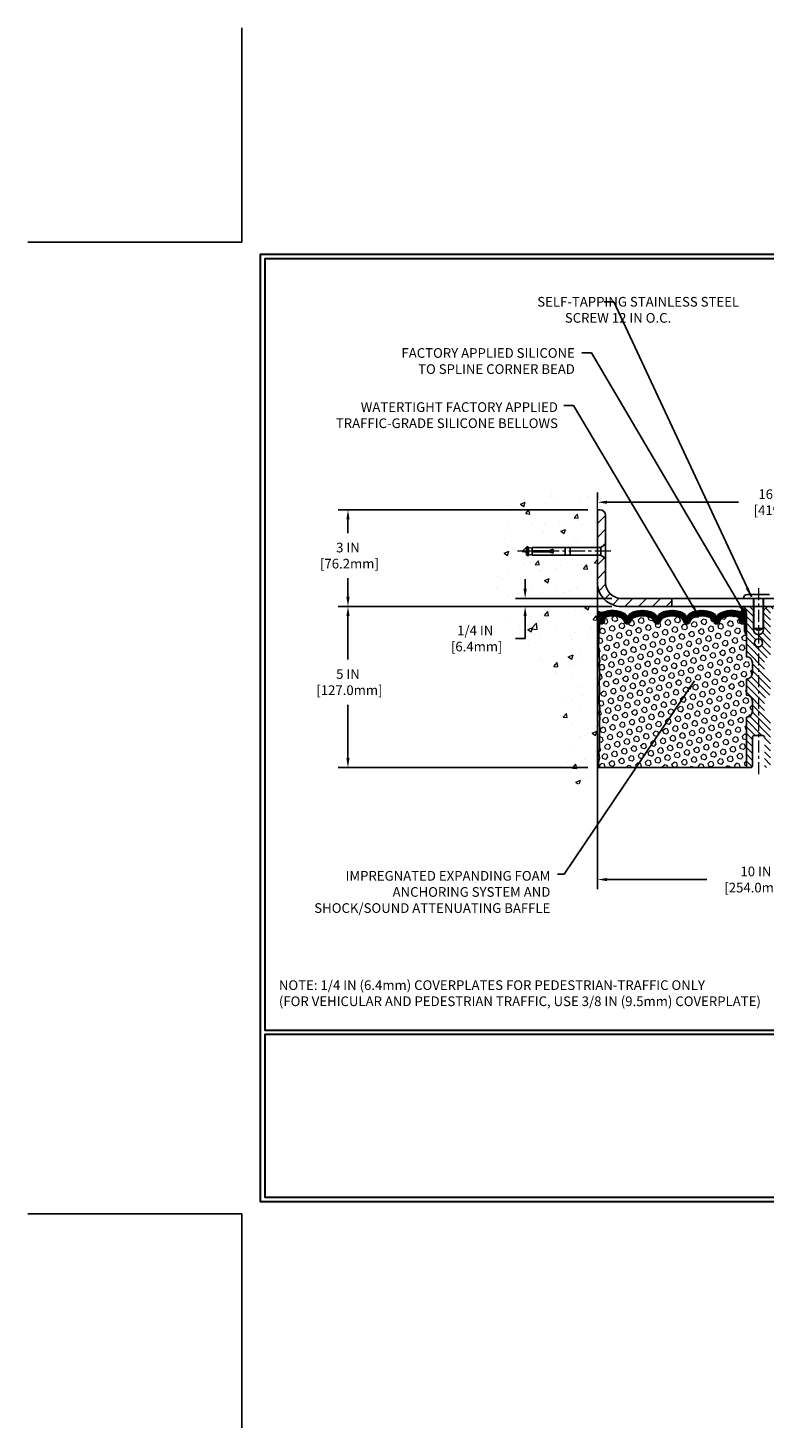
# Model space of a CAD drawing. Extents: x 13 to 3254, y -197 to 1977.
# Drawn here: x 293 to 316, y -197 to -153 of the extents above; entities that cross this region are included whole.
import ezdxf

# ---------------------------------------------------------------- set-up
doc = ezdxf.new("R2010")
doc.units = 0
doc.header["$LTSCALE"] = 5
doc.header["$MEASUREMENT"] = 0
doc.linetypes.add('CENTERX2', pattern=[4, 2.5, -0.5, 0.5, -0.5])
doc.layers.get('DEFPOINTS').update_dxf_attribs({"linetype": 'CONTINUOUS'})
for name, color, linetype, lineweight in [('CENTERLINE - L', 1, 'CENTERX2', 18), ('CONCRETE - H', 130, 'CONTINUOUS', 9), ('CONCRETE - L', 132, 'CONTINUOUS', 13), ('CORNER BEAD - H', 50, 'CONTINUOUS', 15), ('CORNER BEAD - L', 52, 'CONTINUOUS', 25), ('COVER PLATE - H', 251, 'CONTINUOUS', 13), ('COVER PLATE - L', 7, 'CONTINUOUS', 25), ('DIMS', 50, 'CONTINUOUS', 25), ('EPOXY ADHESIVE - H', 50, 'CONTINUOUS', 15), ('EPOXY ADHESIVE - L', 52, 'CONTINUOUS', 25), ('FOAM INSERT - H', 150, 'CONTINUOUS', 9), ('FOAM INSERT - L', 152, 'CONTINUOUS', 25), ('SILICONE BELLOWS - H', 20, 'CONTINUOUS', 13), ('SILICONE BELLOWS - L', 22, 'CONTINUOUS', 13), ('SPLINE - H', 253, 'CONTINUOUS', 5), ('SPLINE - L', 7, 'CONTINUOUS', 25), ('TBLOCK-T5', 111, 'CONTINUOUS', 30), ('TEXT - 4', 241, 'CONTINUOUS', 25)]:
    doc.layers.add(name, color=color, linetype=linetype, lineweight=lineweight)
doc.layers.add('SCREW-L', color=1, linetype='CONTINUOUS')
doc.styles.add('ROMANS', font='romans', dxfattribs={"width": 0.9})
doc.dimstyles.get("Standard").update_dxf_attribs({"dimtxt": 0.18, "dimasz": 0.18, "dimexe": 0.18, "dimexo": 0.0625, "dimgap": 0.09, "dimtad": 0, "dimtih": 1, "dimtoh": 1, "dimdec": 4, "dimzin": 0, "dimdsep": 46, "dimtxsty": 'Standard', "dimcen": 0.09, "dimadec": 0, "dimazin": 0, "dimtfac": 1, "dimtdec": 4, "dimtofl": 0, "dimtmove": 0, "dimatfit": 3, "dimfxl": 1, "dimtolj": 1, "dimtzin": 0, "dimarcsym": 0})

# ---------------------------------------------------------------- blocks, each defined once
blk = doc.blocks.new('*D21')
at = {"layer": 'DEFPOINTS', "color": 0, "transparency": 16777216}
for p in [(310.4124309782446, -171.2660543981643), (302.6639612123939, -176.2660543981642), (310.4124309782441, -176.2660543981642)]:
    blk.add_point(p, dxfattribs=at)
at = {"layer": 'DIMS', "color": 0, "lineweight": -2, "transparency": 16777216}
for p, q in [((310.1124309782446, -171.2660543981643), (302.3639612123939, -171.2660543981643)), ((302.6639612123939, -171.5660543981643), (302.6639612123939, -172.9121845818604)), ((302.6639612123939, -175.9660543981642), (302.6639612123939, -174.3121845818604)), ((310.1124309782441, -176.2660543981642), (302.3639612123939, -176.2660543981642))]:
    blk.add_line(p, q, dxfattribs=at)
at = {"layer": 'DIMS', "color": 0, "transparency": 16777216}
for points in [[(302.6139612123939, -171.5660543981643), (302.7139612123939, -171.5660543981643), (302.6639612123939, -171.2660543981643)], [(302.6139612123939, -175.9660543981642), (302.7139612123939, -175.9660543981642), (302.6639612123939, -176.2660543981642)]]:
    blk.add_solid(points, dxfattribs=at)
at = {"layer": 'DIMS', "color": 0, "transparency": 16777216, "insert": (302.6639612123939, -173.6121845818604), "char_height": 0.3, "attachment_point": 5}
blk.add_mtext('\\A1;5 IN\\P [127.0mm]', dxfattribs=at)
blk = doc.blocks.new('*D22')
at = {"layer": 'DEFPOINTS', "color": 0, "transparency": 16777216}
for p in [(310.4124309782446, -168.2660543981645), (302.6639612123939, -171.2660543981645), (310.4124309782446, -171.2660543981645)]:
    blk.add_point(p, dxfattribs=at)
at = {"layer": 'DIMS', "color": 0, "lineweight": -2, "transparency": 16777216}
for p, q in [((310.1124309782446, -168.2660543981645), (302.3639612123939, -168.2660543981645)), ((302.6639612123939, -168.5660543981645), (302.6639612123939, -168.9872747272599)), ((302.6639612123939, -170.9660543981645), (302.6639612123939, -170.3872747272599)), ((310.1124309782446, -171.2660543981645), (302.3639612123939, -171.2660543981645))]:
    blk.add_line(p, q, dxfattribs=at)
at = {"layer": 'DIMS', "color": 0, "transparency": 16777216}
for points in [[(302.6139612123939, -168.5660543981645), (302.7139612123939, -168.5660543981645), (302.6639612123939, -168.2660543981645)], [(302.6139612123939, -170.9660543981645), (302.7139612123939, -170.9660543981645), (302.6639612123939, -171.2660543981645)]]:
    blk.add_solid(points, dxfattribs=at)
at = {"layer": 'DIMS', "color": 0, "transparency": 16777216, "insert": (302.6639612123939, -169.6872747272599), "char_height": 0.3, "attachment_point": 5}
blk.add_mtext('\\A1;3 IN\\P [76.2mm]', dxfattribs=at)
blk = doc.blocks.new('*D37')
at = {"layer": 'DEFPOINTS', "color": 0, "transparency": 16777216}
for p in [(311.1624309782444, -171.0160543981642), (308.1658308464314, -171.2660543981642), (311.162430978245, -171.2660543981642)]:
    blk.add_point(p, dxfattribs=at)
at = {"layer": 'DIMS', "color": 0, "lineweight": -2, "transparency": 16777216}
for p, q in [((308.1658308464314, -170.7160543981642), (308.1658308464314, -170.4160543981642)), ((310.8624309782444, -171.0160543981642), (307.8658308464314, -171.0160543981642)), ((310.862430978245, -171.2660543981642), (307.8658308464314, -171.2660543981642)), ((308.1658308464314, -171.5660543981642), (308.1658308464314, -171.8660543981642)), ((308.1658308464314, -172.2592748922615), (308.1658308464314, -171.8660543981642)), ((307.8658308464314, -172.2592748922615), (308.1658308464314, -172.2592748922615))]:
    blk.add_line(p, q, dxfattribs=at)
at = {"layer": 'DIMS', "color": 0, "transparency": 16777216}
for points in [[(308.1158308464314, -170.7160543981642), (308.2158308464314, -170.7160543981642), (308.1658308464314, -171.0160543981642)], [(308.1158308464314, -171.5660543981642), (308.2158308464314, -171.5660543981642), (308.1658308464314, -171.2660543981642)]]:
    blk.add_solid(points, dxfattribs=at)
at = {"layer": 'DIMS', "color": 0, "transparency": 16777216, "insert": (306.6158308464314, -172.2592748922615), "char_height": 0.3, "attachment_point": 5}
blk.add_mtext('\\A1;1/4 IN\\P [6.4mm]', dxfattribs=at)
blk = doc.blocks.new('*D38')
at = {"layer": 'DEFPOINTS', "color": 0, "transparency": 16777216}
for p in [(310.4124309782441, -176.266054398164), (320.4124309782446, -177.3251887013928), (320.4124309782446, -179.7373787545636)]:
    blk.add_point(p, dxfattribs=at)
at = {"layer": 'DIMS', "color": 0, "lineweight": -2, "transparency": 16777216}
for p, q in [((310.4124309782441, -176.566054398164), (310.4124309782441, -180.0373787545636)), ((320.4124309782446, -177.6251887013929), (320.4124309782446, -180.0373787545636)), ((310.7124309782441, -179.7373787545636), (313.8078429140838, -179.7373787545636)), ((320.1124309782446, -179.7373787545636), (316.8578429140837, -179.7373787545636))]:
    blk.add_line(p, q, dxfattribs=at)
at = {"layer": 'DIMS', "color": 0, "transparency": 16777216}
for points in [[(310.7124309782441, -179.6873787545636), (310.7124309782441, -179.7873787545636), (310.4124309782441, -179.7373787545636)], [(320.1124309782446, -179.6873787545636), (320.1124309782446, -179.7873787545636), (320.4124309782446, -179.7373787545636)]]:
    blk.add_solid(points, dxfattribs=at)
at = {"layer": 'DIMS', "color": 0, "transparency": 16777216, "insert": (315.3328429140838, -179.7373787545636), "char_height": 0.3, "attachment_point": 5}
blk.add_mtext('\\A1;10 IN\\P [254.0mm]', dxfattribs=at)
blk = doc.blocks.new('*D39')
at = {"layer": 'DEFPOINTS', "color": 0, "transparency": 16777216}
for p in [(326.9124309782444, -168.0315866499429), (310.412430978245, -168.2660543981649), (326.9124309782444, -171.2035543981644)]:
    blk.add_point(p, dxfattribs=at)
at = {"layer": 'DIMS', "color": 0, "lineweight": -2, "transparency": 16777216}
for p, q in [((310.412430978245, -167.9660543981649), (310.412430978245, -167.7315866499429)), ((310.712430978245, -168.0315866499429), (314.7929259577823, -168.0315866499429)), ((326.6124309782444, -168.0315866499429), (317.6929259577823, -168.0315866499429)), ((326.9124309782444, -170.9035543981644), (326.9124309782444, -167.7315866499429))]:
    blk.add_line(p, q, dxfattribs=at)
at = {"layer": 'DIMS', "color": 0, "transparency": 16777216}
for points in [[(310.712430978245, -167.9815866499429), (310.712430978245, -168.0815866499429), (310.412430978245, -168.0315866499429)], [(326.6124309782444, -167.9815866499429), (326.6124309782444, -168.0815866499429), (326.9124309782444, -168.0315866499429)]]:
    blk.add_solid(points, dxfattribs=at)
at = {"layer": 'DIMS', "color": 0, "transparency": 16777216, "insert": (316.2429259577823, -168.0315866499429), "char_height": 0.3, "attachment_point": 5}
blk.add_mtext('\\A1;16 1/2 IN\\P [419.1mm]', dxfattribs=at)

msp = doc.modelspace()

# ---------------------------------------------------------------- hatches: boundary and pattern name
at = {"layer": 'CONCRETE - H'}
h = msp.add_hatch(dxfattribs=at)
h.set_pattern_fill('AR-CONC', color=256, scale=0.21)
h.set_pattern_definition([(49.99999999999999, (0, 0), (1.506246383461582, -0.1317794834634497), [0.1575, -1.7325]), (355, (0, 0), (-0.2913778005873, 1.579603480770025), [0.126, -1.386]), (100.45144446, (0.1255205301, -0.0109816224), (1.214868578126935, 1.447823981034122), [0.1338544032, -1.4723984352]), (46.18420000000002, (0, 0.42), (2.241206794410302, -0.3475904896654607), [0.23625, -2.598749999999999]), (96.63563549, (0.1867671645, 0.3910340553), (1.96279008591588, 2.045649061626556), [0.2007817182, -2.208598895999999]), (351.1841639899999, (0, 0.42), (1.962790084615023, 2.045649060566979), [0.189, -2.0790000021]), (21, (0.21, 0.315), (1.25350480944877, -0.8454996703972115), [0.1575, -1.7325]), (326.0000000000001, (0.21, 0.315), (0.5109621970353216, 1.522815094598391), [0.126, -1.386]), (71.45144474, (0.3144587334, 0.2445416946), (1.764466991132939, 0.677315420893343), [0.133854399, -1.4723984352]), (37.50000000000001, (0, 0), (0.0255356961663104, 0.6990770930457542), [0, -1.3692, 0, -1.407, 0, -1.39125]), (7.499999999999999, (0, 0), (0.552446028628512, 0.8282645949529565), [0, -0.8021999999999999, 0, -1.3377, 0, -0.53025]), (327.5, (-0.4683, 0), (1.121027115962059, -0.04736523064219748), [0, -0.525, 0, -1.638, 0, -2.1735]), (317.5, (-0.6783, 0), (1.224690955619011, 0.2102204628978672), [0, -0.6825, 0, -1.0878, 0, -1.5435])])
edge = h.paths.add_edge_path()
edge.add_spline(control_points=[(310.4124309782446, -167.8480443448998), (309.5181348798077, -167.6698423930838), (307.2065074871479, -167.2092158579089), (306.7515263288529, -172.1879807430584), (309.94163686091, -173.7300215884669), (308.7416863675896, -176.9213818028651), (309.9541841840521, -176.7631657049776), (310.4124309782446, -176.7033701171735)], knot_values=[0, 0, 0, 0, 2.37946769856967, 6.150583371186311, 9.842178415861474, 11.6954812446426, 12.82145927434564, 12.82145927434564, 12.82145927434564, 12.82145927434564], degree=3, periodic=0)
edge.add_line((310.4124309782446, -176.7033701171735), (310.4124309782446, -169.6723043981643))
edge.add_line((310.4124309782446, -169.6723043981643), (308.3874309782449, -169.6723043981643))
edge.add_line((308.3874309782449, -169.6723043981643), (308.3874309782449, -169.6535543981643))
edge.add_line((308.3874309782449, -169.6535543981643), (308.2749309782452, -169.6688953072552))
edge.add_line((308.2749309782452, -169.6688953072552), (308.2749309782452, -169.6829448672821))
edge.add_line((308.2749309782452, -169.6829448672821), (308.224930978245, -169.6829448672821))
edge.add_line((308.224930978245, -169.6829448672821), (308.224930978245, -169.6723043981643))
edge.add_line((308.224930978245, -169.6723043981643), (308.2124309782452, -169.6723043981643))
edge.add_line((308.2124309782452, -169.6723043981643), (308.2124309782452, -169.4348043981643))
edge.add_line((308.2124309782452, -169.4348043981643), (308.224930978245, -169.4348043981643))
edge.add_line((308.224930978245, -169.4348043981643), (308.224930978245, -169.4241639290466))
edge.add_line((308.224930978245, -169.4241639290466), (308.2749309782452, -169.4241639290466))
edge.add_line((308.2749309782452, -169.4241639290466), (308.2749309782452, -169.4382134890735))
edge.add_line((308.2749309782452, -169.4382134890735), (308.3874309782449, -169.4535543981643))
edge.add_line((308.3874309782449, -169.4535543981643), (308.3874309782449, -169.4348043981643))
edge.add_line((308.3874309782449, -169.4348043981643), (310.4124309782446, -169.4348043981643))
edge.add_line((310.4124309782446, -169.4348043981643), (310.4124309782446, -167.8480443448998))
at = {"layer": 'CORNER BEAD - H'}
h = msp.add_hatch(dxfattribs=at)
h.set_pattern_fill('NET3', color=256, scale=0.4999999999999999, style=0)
h.set_pattern_definition([(0, (-65.5482497843123, -148.1043637210226), (0, 0.06249999999999999), []), (59.99999999999999, (-65.5482497843123, -148.1043637210226), (-0.05412658773652741, 0.03125), []), (120, (-65.5482497843123, -148.1043637210226), (-0.05412658773652741, -0.03124999999999998), [])])
edge = h.paths.add_edge_path()
edge.add_line((310.4124309782446, -172.1410543981642), (310.4124309782446, -171.3910543981642))
edge.add_arc((310.5303107937154, -171.3097297835208), 0.1432108370282418, 214.6015731489968, 290.4339769215837)
edge.add_arc((310.6749309782446, -171.6201301445174), 0.1999999999999569, 118.2361357568751, 180.000000000057)
edge.add_line((310.4749309782446, -171.6201301445176), (310.4749309782446, -171.9893101620553))
edge.add_arc((310.2156621022224, -171.9712664905099), 0.2598959871883706, 319.20975106185443, 356.0189514340825, ccw=False)
h = msp.add_hatch(dxfattribs=at)
h.set_pattern_fill('NET3', color=256, scale=0.61, style=0)
h.set_pattern_definition([(0, (259.948472007296, -180.6550833445764), (0, 0.07625), []), (59.99999999999999, (259.948472007296, -180.6550833445764), (-0.06603443703856345, 0.03812500000000001), []), (120, (259.948472007296, -180.6550833445764), (-0.06603443703856345, -0.03812499999999999), [])])
edge = h.paths.add_edge_path()
edge.add_arc((314.824737555568, -171.3411882339668), 0.0886714949891564, -79.52367441642912, 8.517871943470425, ccw=False)
edge.add_arc((314.7749309782445, -171.6172023518766), 0.2000000000000038, 7.332801033044234e-11, 70.75257375463929, ccw=False)
edge.add_line((314.9749309782445, -171.6172023518763), (314.9749309782446, -171.9893101620553))
edge.add_arc((315.2341998542667, -171.9712664905099), 0.2598959871883706, 183.9810485659175, 220.7902489381456)
edge.add_line((315.0374309782446, -172.1410543981642), (315.0374309782446, -171.4795910626473))
edge.add_arc((314.8915988403865, -171.4725619841553), 0.1460014396391374, 357.240491090899, 441.7967851935131)
at = {"layer": 'COVER PLATE - H'}
h = msp.add_hatch(dxfattribs=at)
h.set_pattern_fill('ANSI31', color=256, scale=2.42, style=0)
h.set_pattern_definition([(45, (259.948472007296, -180.6550833445764), (-0.2138998013089306, 0.2138998013089306), [])])
h.paths.add_polyline_path([(310.6624309782444, -170.5160543981639), (310.6624309782447, -169.7785543981642), (310.5124309782454, -169.6723043981646), (310.412430978245, -169.6723043981646), (310.412430978245, -170.5160543981642, 0.4142135623731061), (311.162430978245, -171.2660543981642), (312.7249309782441, -171.2660543981642), (312.7249309782441, -171.0160543981642), (311.1624309782444, -171.0160543981642, -0.4142135623732506)])
h.paths.add_polyline_path([(310.6624309782455, -168.4428310934616, 0.4142135623732503), (310.4856542829488, -168.2660543981649), (310.412430978245, -168.2660543981649), (310.412430978245, -169.4348043981647), (310.5124309782454, -169.4348043981647), (310.662430978245, -169.328554398165)])
at = {"layer": 'EPOXY ADHESIVE - H'}
h = msp.add_hatch(dxfattribs=at)
h.set_pattern_fill('AR-SAND', color=256, scale=0.03937007874015701, style=0)
h.set_pattern_definition([(37.50000000000001, (-66.0482497843114, -167.7579984527579), (-0.002480053468882181, 0.07585920350445416), [0, -0.05984251968503865, 0, -0.06692913385826692, 0, -0.06397637795275514]), (7.499999999999999, (-66.0482497843114, -167.7579984527579), (0.06967624823888606, 0.1111081128043191), [0, -0.03228346456692874, 0, -0.05393700787401511, 0, -0.02066929133858243]), (327.5, (-66.09667498116181, -167.7579984527579), (0.1226040103051755, 0.0002227973833450563), [0, -0.0196850393700785, 0, -0.07086614173228262, 0, -0.09251968503936897]), (317.5, (-66.09667498116181, -167.7579984527579), (0.118351441124892, 0.03455415609977317), [0, -0.009842519685039252, 0, -0.04645669291338526, 0, -0.05314960629921196])])
edge = h.paths.add_edge_path()
edge.add_line((310.459669184278, -172.0607453598778), (310.4583513471884, -172.3744187228911))
edge.add_line((310.4583513471884, -172.3744187228911), (310.4413742466058, -172.4878018612074))
edge.add_line((310.4413742466058, -172.4878018612074), (310.4580778171039, -172.5867449666256))
edge.add_line((310.4580778171039, -172.5867449666256), (310.4644893622862, -172.7981248328195))
edge.add_line((310.4644893622862, -172.7981248328195), (310.4837203507654, -172.9582603545731))
edge.add_line((310.4837203507654, -172.9582603545731), (310.4644893622862, -173.0223141189661))
edge.add_line((310.4644893622862, -173.0223141189661), (310.477308805583, -173.240098695136))
edge.add_line((310.477308805583, -173.240098695136), (310.4837203507654, -173.3828911453141))
edge.add_line((310.4837203507654, -173.3828911453141), (310.4644893622862, -173.6262967829328))
edge.add_line((310.4644893622862, -173.6262967829328), (310.477308805583, -173.8312719391505))
edge.add_line((310.477308805583, -173.8312719391505), (310.4644893622862, -174.1707593341301))
edge.add_line((310.4644893622862, -174.1707593341301), (310.4644893622862, -174.2457514601222))
edge.add_line((310.4644893622862, -174.2457514601222), (310.4837203507654, -174.44431968482))
edge.add_line((310.4837203507654, -174.44431968482), (310.4644893622862, -174.5596155721094))
edge.add_line((310.4644893622862, -174.5596155721094), (310.4837203507654, -174.7325627353592))
edge.add_line((310.4837203507654, -174.7325627353592), (310.4709009074685, -174.8606702641449))
edge.add_line((310.4709009074685, -174.8606702641449), (310.4901282488799, -175.1232944747788))
edge.add_line((310.4901282488799, -175.1232944747788), (310.4712082082251, -175.2660543981652))
edge.add_line((310.4712082082251, -175.2660543981652), (310.474704575357, -175.4025355756863))
edge.add_line((310.4747045753568, -175.4025355756863), (310.4716482586625, -175.5339082316011))
edge.add_line((310.4716482586625, -175.5339082316011), (310.4777608920511, -175.6897222623367))
edge.add_line((310.4777608920512, -175.6897222623367), (310.4594228891658, -175.8088741547689))
edge.add_line((310.4594228891658, -175.8088741547689), (310.4747045753568, -175.9738537390984))
edge.add_line((310.4747045753568, -175.9738537390984), (310.4441413056942, -176.0838400779366))
edge.add_line((310.4441413056942, -176.0838400779366), (310.4594228891658, -176.2091023901462))
edge.add_line((310.4594228891658, -176.2091023901462), (310.4467583937072, -176.266054398164))
edge.add_line((310.4467583937072, -176.266054398164), (310.4124309782441, -176.266054398164))
edge.add_line((310.4124309782441, -176.266054398164), (310.4124309782437, -172.1410543981642))
edge.add_arc((310.2156621022284, -171.9712664905112), 0.25989598718241, 319.2097510610757, 339.8617083185462)
at = {"layer": 'FOAM INSERT - H'}
h = msp.add_hatch(dxfattribs=at)
h.set_pattern_fill('HEX', color=256, scale=0.72, angle=45, style=0)
h.set_pattern_definition([(45, (259.948472007296, -180.6550833445764), (-0.110227038425243, 0.110227038425243), [0.09, -0.18]), (165, (259.948472007296, -180.6550833445764), (-0.04034589624756245, -0.1505729346728054), [0.09, -0.18]), (105, (260.0121116176028, -180.5914437342696), (-0.1505729346728054, -0.04034589624756237), [0.09, -0.18])])
h.paths.add_polyline_path([(315.2249309782446, -174.2035543981642, 0.4142135623730951), (315.0374309782446, -174.0160543981642), (315.0374309782446, -173.5160543981642, 0.4142135623730951), (315.2249309782446, -173.3285543981642), (315.2249309782446, -173.0160543981642, 0.4142135623730951), (315.0374309782446, -172.8285543981642), (315.0374309782446, -172.1410543981642, -0.1620058556709583), (314.9749309782446, -171.9893101620553), (314.9749309782446, -171.7673794145326, -0.3419987131543633), (314.9397747282389, -171.8127659381225, -0.4678085753712874), (314.8228384124561, -171.7288510208496), (314.8191586277242, -171.6786834797179, 0.3154002288619432), (314.7466272523074, -171.5897692895297, 0.1752171006127762), (314.3120004361207, -171.6208696069534, 0.2212203998699706), (314.2011277841413, -171.7480447126601, -0.7517211682113646), (314.0210126533604, -171.7480447126601, 0.2212203998699411), (313.9101400013811, -171.6208696069534, 0.2122786689929564), (313.3894898875885, -171.6208696069671, 0.2212203998470953), (313.2786172356206, -171.7480447126629, -0.7517211681844714), (313.0985021048409, -171.7480447126628, 0.2212203998471927), (312.9876294528729, -171.620869606967, 0.2122786689995516), (312.4669793390655, -171.62086960696, 0.2212203998587035), (312.3561066870918, -171.7480447126613, -0.7517211681979109), (312.1759915563111, -171.7480447126613, 0.2212203998587034), (312.0651189043373, -171.62086960696, 0.2122786689927503), (311.5444687905452, -171.6208696069603, 0.2212203998583314), (311.4335961385715, -171.7480447126614, -0.7517211681973808), (311.2534810077909, -171.7480447126614, 0.2212203998583315), (311.1426083558173, -171.6208696069603, 0.1776223141339631), (310.7022357021489, -171.5914224209953, 0.3128374551412405), (310.6306009945098, -171.6800786314251), (310.627023544034, -171.7288510208401, -0.4678085754018812), (310.5100872282559, -171.8127659381013, -0.3419987132393429), (310.4749309782446, -171.7673794145185), (310.4749309782446, -171.9893101620553, -0.07061630252949813), (310.459669184278, -172.0607453598777), (310.4583513471884, -172.3744187228913), (310.4413742466058, -172.4878018612072), (310.4580778171039, -172.5867449666253), (310.4644893622861, -172.7981248328194), (310.4837203507654, -172.9582603545731), (310.4644893622862, -173.0223141189661), (310.4773088055826, -173.2400986951316), (310.4837203507654, -173.3828911453144), (310.4644893622862, -173.6262967829328), (310.477308805583, -173.8312719391508), (310.4644893622862, -174.1707593341298), (310.4644893622862, -174.2457514601226), (310.4837203507654, -174.44431968482), (310.4644893622862, -174.5596155721094), (310.4837203507654, -174.7325627353592), (310.4709009074685, -174.8606702641454), (310.4901282488799, -175.1232944747787), (310.4712082082249, -175.266054398165), (310.4747045753568, -175.4025355756863), (310.4716482586625, -175.5339082316012), (310.4777608920511, -175.6897222623371), (310.4594228891658, -175.8088741547689), (310.4747045753568, -175.9738537390982), (310.4441413056942, -176.0838400779365), (310.4594228891658, -176.2091023901462), (310.4467583937071, -176.266054398164), (315.0374309782446, -176.2660543981642), (315.0374309782446, -174.7035543981642, 0.4142135623730951), (315.2249309782446, -174.5160543981642)])
at = {"layer": 'SILICONE BELLOWS - H'}
h = msp.add_hatch(dxfattribs=at)
h.set_pattern_fill('ANSI37', color=256, scale=0.22, style=0)
h.set_pattern_definition([(45, (259.948472007296, -180.6550833445764), (-0.01944543648263005, 0.01944543648263006), []), (135, (259.948472007296, -180.6550833445764), (-0.01944543648263006, -0.01944543648263005), [])])
edge = h.paths.add_edge_path()
edge.add_line((313.1870755504146, -171.6369677235956), (313.1885596702307, -171.7219928909216))
edge.add_line((313.1885596702307, -171.7219928909216), (313.190043790047, -171.6369677235955))
edge.add_arc((313.3900133290816, -171.6404582048779), 0.2000000000031875, 115.00573094384939, 179.0000000014735, ccw=False)
edge.add_arc((313.6498149444978, -172.1974591031028), 0.8146111616300158, 64.99426906011001, 115.00573094192, ccw=False)
edge.add_arc((313.9096165599033, -171.6404582048693), 0.199999999999954, 0.9999999999599254, 64.99426906058358, ccw=False)
edge.add_line((314.1095860989345, -171.636967723582), (314.1110702187509, -171.7219928909216))
edge.add_line((314.1110702187509, -171.7219928909216), (314.1125543385673, -171.6369677235818))
edge.add_arc((314.3125238776019, -171.6404582048642), 0.200000000003188, 115.00573094087301, 179.0000000014653, ccw=False)
edge.add_arc((314.5723254929879, -172.1974591031032), 0.8146111616299333, 70.75257375406437, 115.0057309388479, ccw=False)
edge.add_arc((314.7749309782445, -171.6172023518767), 0.2000000000001112, 1.0589928933768533e-10, 70.75257375464997, ccw=False)
edge.add_line((314.9749309782446, -171.6172023518763), (314.9749309782447, -171.7673794145327))
edge.add_arc((314.9280559782446, -171.7673794145326), 0.04687500000005684, 284.47751217866363, 359.9999999998958, ccw=False)
edge.add_arc((314.9163372282563, -171.72199289093), 0.09375000001089963, 184.1951275933663, 284.47751217319495, ccw=False)
edge.add_line((314.8228384124554, -171.7288510208402), (314.8191586277242, -171.6786834797179))
edge.add_arc((314.7194265575425, -171.6859988182901), 0.1000000000057526, 4.195127594355026, 74.21627310410261)
edge.add_arc((314.5723254930016, -172.2064070743503), 0.6407989239735089, 74.21627310882863, 113.9695306580723)
edge.add_arc((314.3932505903084, -171.8036219323681), 0.199999999999999, 113.969530658054, 163.8659191053271)
edge.add_arc((314.1110702187509, -171.7219928909221), 0.09374999999959778, 196.1340808946778, 343.86591910533895, ccw=False)
edge.add_arc((313.8288898471933, -171.803621932368), 0.1999999999999547, 16.13408089463383, 66.03046934190307)
edge.add_arc((313.6498149445001, -172.2064070743504), 0.6407989239735721, 66.03046934192413, 113.9695306610803)
edge.add_arc((313.4707400417859, -171.8036219323775), 0.2000000000000262, 113.9695306610979, 163.8659191033632)
edge.add_arc((313.1885596702307, -171.7219928909217), 0.0937499999999442, 196.1340808966264, 343.8659191033569, ccw=False)
edge.add_arc((312.9063792986756, -171.8036219323775), 0.2000000000000325, 16.13408089664469, 66.03046933893846)
edge.add_arc((312.7273043959614, -172.2064070743504), 0.640798923973556, 66.03046933893101, 113.9695306595332)
edge.add_arc((312.5482294932579, -171.8036219323726), 0.1999999999999938, 113.9695306595338, 163.8659191043428)
edge.add_arc((312.2660491217014, -171.7219928909217), 0.09374999999994665, 196.1340808956482, 343.8659191043518, ccw=False)
edge.add_arc((311.9838687501449, -171.8036219323726), 0.1999999999999821, 16.13408089565716, 66.03046934046623)
edge.add_arc((311.8047938474415, -172.2064070743504), 0.6407989239735971, 66.03046934046783, 113.9695306595776)
edge.add_arc((311.6257189447377, -171.8036219323729), 0.20000000000004, 113.9695306595635, 163.8659191042959)
edge.add_arc((311.3435385731812, -171.7219928909216), 0.09374999999997034, 196.1340808956982, 343.8659191043018, ccw=False)
edge.add_arc((311.0613582016248, -171.8036219323727), 0.1999999999999433, 16.13408089567733, 66.03046934040837)
edge.add_arc((310.882283298921, -172.2064070743504), 0.6407989239735742, 66.03046934042241, 106.3183222964197)
edge.add_arc((310.7303330646909, -171.687393970005), 0.1000000000057272, 106.3183223011903, 175.8048724059373)
edge.add_line((310.6306009945092, -171.6800786314334), (310.627023544034, -171.7288510208401))
edge.add_arc((310.5335247282446, -171.7219928909216), 0.09375000000001223, 255.5224878212474, 355.80487240105936, ccw=False)
edge.add_arc((310.5218059782339, -171.7673794145185), 0.04687499998910079, 180.0000000171964, 255.52248783847278, ccw=False)
edge.add_line((310.4749309782448, -171.7673794145326), (310.4749309782446, -171.618881627644))
edge.add_arc((310.6749309782446, -171.6188816276438), 0.1999999999999886, 109.7168154097736, 180.0000000000407, ccw=False)
edge.add_arc((310.8822832989243, -172.1974591031033), 0.8146111616300704, 64.99426905908331, 109.7168154103249, ccw=False)
edge.add_arc((311.1420849143305, -171.6404582048735), 0.2000000000031778, 0.9999999984939905, 64.99426905704331, ccw=False)
edge.add_line((311.3420544533651, -171.6369677235913), (311.3435385731813, -171.7219928909216))
edge.add_line((311.3435385731813, -171.7219928909216), (311.3450226929975, -171.6369677235912))
edge.add_arc((311.5449922320288, -171.6404582048786), 0.2000000000000353, 115.0057309414567, 179.0000000000245, ccw=False)
edge.add_arc((311.8047938474542, -172.197459103103), 0.8146111616301892, 64.99426906011428, 115.005730941932, ccw=False)
edge.add_arc((312.0645954628505, -171.6404582048685), 0.2000000000031288, 0.9999999984780175, 64.99426905813289, ccw=False)
edge.add_line((312.264565001885, -171.6369677235863), (312.2660491217014, -171.7219928909216))
edge.add_line((312.2660491217014, -171.7219928909216), (312.2675332415178, -171.6369677235863))
edge.add_arc((312.467502780549, -171.6404582048736), 0.1999999999999206, 115.00573094038879, 179.0000000000402, ccw=False)
edge.add_arc((312.7273043959638, -172.1974591031029), 0.8146111616301253, 64.99426905807451, 115.00573094084879, ccw=False)
edge.add_arc((312.9871060113801, -171.6404582048778), 0.2000000000031412, 0.9999999984942747, 64.994269056122, ccw=False)
at = {"layer": 'SPLINE - H'}
h = msp.add_hatch(dxfattribs=at)
h.set_pattern_fill('ANSI31', color=256, scale=1.21, angle=90, style=0)
h.set_pattern_definition([(135, (259.948472007296, -180.6550833445764), (-0.1069499006544653, -0.1069499006544653), [])])
h.paths.add_polyline_path([(315.7874309782446, -171.4795910626473, -0.3866515939376127), (315.9124309782446, -171.3280543981642, 0.4142135623731033), (315.8504309782446, -171.2660543981642), (315.6939309782446, -171.2660543981642), (315.5689309782446, -171.3910543981642), (315.5689309782446, -171.9845543981642, -0.414213562373095), (315.4124309782446, -172.1410543981642), (315.4124309782446, -172.2660543981642, -0.4142135623730951), (315.5374309782446, -172.3910543981642, -0.4142135623730951), (315.4124309782446, -172.5160543981642), (315.4124309782446, -175.2660543981642), (315.5379309782446, -175.2660543981642, -0.4142135623731454), (315.5999309782446, -175.3280543981642), (315.5999309782446, -176.2040543981642, 0.41421356237316), (315.6619309782446, -176.2660543981642), (315.7874309782446, -176.2660543981642), (315.7874309782446, -174.7035543981642, -0.4142135623730951), (315.5999309782446, -174.5160543981642), (315.5999309782446, -174.2035543981642, -0.4142135623730951), (315.7874309782446, -174.0160543981642), (315.7874309782446, -173.5160543981642, -0.4142135623730951), (315.5999309782446, -173.3285543981642), (315.5999309782446, -173.0160543981642, -0.4142135623730951), (315.7874309782446, -172.8285543981642)])
h.paths.add_polyline_path([(315.4124309782446, -172.5160543981642, -0.4142135623730951), (315.2874309782446, -172.3910543981642, -0.4142135623730951), (315.4124309782446, -172.2660543981642), (315.4124309782446, -172.1410543981642, -0.4142135623731283), (315.2559309782446, -171.9845543981642), (315.2559309782446, -171.3910543981642), (315.1309309782446, -171.2660543981642), (314.9744309782446, -171.2660543981642, 0.4142135623730362), (314.9124309782446, -171.3280543981642, -0.3866515939375595), (315.0374309782446, -171.4795910626473), (315.0374309782446, -172.8285543981642, -0.4142135623730951), (315.2249309782446, -173.0160543981642), (315.2249309782446, -173.3285543981642, -0.4142135623730896), (315.0374309782446, -173.5160543981642), (315.0374309782446, -174.0160543981642, -0.4142135623730951), (315.2249309782446, -174.2035543981642), (315.2249309782446, -174.5160543981642, -0.4142135623730951), (315.0374309782446, -174.7035543981642), (315.0374309782446, -176.2660543981642), (315.1629309782446, -176.2660543981642, 0.4142135623731454), (315.2249309782446, -176.2040543981642), (315.2249309782446, -175.3280543981642, -0.4142135623731119), (315.2869309782446, -175.2660543981642), (315.4124309782446, -175.2660543981642)])

# ---------------------------------------------------------------- linework, layer by layer
at = {"layer": 'CENTERLINE - L', "ltscale": 0.04}
msp.add_line((310.8277347729881, -169.5535543981648), (307.9165410987356, -169.5535543981648), dxfattribs=at)
at = {"layer": 'CENTERLINE - L', "ltscale": 0.03}
msp.add_line((315.4124309782441, -170.6944062800266), (315.4124309782441, -176.5470948411227), dxfattribs=at)
at = {"layer": 'CONCRETE - L'}
for p, q in [((310.4124309782446, -176.7033701171735), (310.4124309782446, -167.8480443448998)), ((310.4124309782447, -169.6723043981646), (310.4124309782442, -176.0034796282511)), ((310.4124309782446, -171.2660543981642), (310.4124309782446, -176.7033701171733))]:
    msp.add_line(p, q, dxfattribs=at)
at = {"layer": 'CORNER BEAD - L'}
for points in [[(310.4124309782446, -172.1410543981642), (310.4124309782446, -171.3910543981642, 0.3435098413201234), (310.5803096785838, -171.4439290955691, 0.2762152819576191), (310.4749309782446, -171.6201301445176), (310.4749309782446, -171.9893101620553, -0.1620058556709634)], [(314.9124309782446, -171.3280543981642, -0.4042371131459754), (314.8408606254417, -171.4283815860153, -0.3189127118006302), (314.9749309782445, -171.6172023518763), (314.9749309782446, -171.9893101620553, 0.1620058556709634), (315.0374309782446, -172.1410543981642), (315.0374309782446, -171.4795910626473, 0.3866515939372122)]]:
    msp.add_lwpolyline(points, format="xyb", close=True, dxfattribs=at)
at = {"layer": 'COVER PLATE - L'}
for p, q in [((310.4856542829488, -168.2660543981649), (310.412430978245, -168.2660543981649)), ((310.412430978245, -170.5160543981642), (310.412430978245, -168.2660543981649)), ((310.6624309782455, -168.4428310934615), (310.6624309782444, -170.5160543981639)), ((325.8490656370645, -171.0160543981642), (311.1624309782444, -171.0160543981642)), ((312.7249309782441, -171.0160543981642), (312.7249309782441, -171.2660543981642)), ((311.162430978245, -171.2660543981642), (326.9124309782449, -171.2660543981642))]:
    msp.add_line(p, q, dxfattribs=at)
for centre, radius, start, end in [((310.4856542829488, -168.4428310934615), 0.1767766952966667, 0, 90), ((311.162430978245, -170.5160543981642), 0.75, 179.9999999999984, 270), ((311.1624309782444, -170.5160543981642), 0.5, 179.9999999999691, 270)]:
    msp.add_arc(centre, radius, start, end, dxfattribs=at)
at = {"layer": 'DEFPOINTS'}
for p, q in [((299.3723017250776, -159.9624040212501), (299.3723017250776, -153.3178727712501)), ((292.7277704750776, -159.9624040212501), (299.3723017250776, -159.9624040212501)), ((292.7277704750776, -190.1095915212504), (299.3723017250776, -190.1095915212504)), ((299.3723017250776, -196.7541227712504), (299.3723017250776, -190.1095915212504))]:
    msp.add_line(p, q, dxfattribs=at)
at = {"layer": 'EPOXY ADHESIVE - L'}
msp.add_lwpolyline([(310.459669184278, -172.0607453598778), (310.4583513471884, -172.3744187228911), (310.4413742466058, -172.4878018612074), (310.4580778171039, -172.5867449666256), (310.4644893622862, -172.7981248328195), (310.4837203507654, -172.9582603545731), (310.4644893622862, -173.0223141189661), (310.477308805583, -173.240098695136), (310.4837203507654, -173.3828911453141), (310.4644893622862, -173.6262967829328), (310.477308805583, -173.8312719391505), (310.4644893622862, -174.1707593341301), (310.4644893622862, -174.2457514601222), (310.4837203507654, -174.44431968482), (310.4644893622862, -174.5596155721094), (310.4837203507654, -174.7325627353592), (310.4709009074685, -174.8606702641449), (310.4901282488799, -175.1232944747788), (310.4712082082251, -175.2660543981652), (310.4747045753568, -175.4025355756863), (310.4716482586625, -175.5339082316011), (310.4777608920512, -175.6897222623367), (310.4594228891658, -175.8088741547689), (310.4747045753568, -175.9738537390984), (310.4441413056942, -176.0838400779366), (310.4594228891658, -176.2091023901462), (310.4467583937072, -176.266054398164), (310.4124309782441, -176.266054398164), (310.4124309782437, -172.1410543981642, 0.09035585911871209)], format="xyb", close=True, dxfattribs=at)
at = {"layer": 'FOAM INSERT - L'}
msp.add_line((315.0374309782446, -176.2660543981642), (310.4124309782441, -176.266054398164), dxfattribs=at)
at = {"layer": 'SCREW-L'}
for p, q in [((310.6624309782455, -169.3285543981646), (310.5124309782454, -169.4348043981647)), ((310.6624309782455, -169.3285543981646), (310.6624309782455, -169.7785543981647)), ((308.2124309782457, -169.4348043981647), (308.2124309782457, -169.6723043981646)), ((308.2249309782455, -169.4348043981647), (308.2124309782457, -169.4348043981647)), ((308.2249309782455, -169.6723043981646), (308.2124309782457, -169.6723043981646)), ((308.2249309782455, -169.4241639290469), (308.2249309782455, -169.6829448672824)), ((308.2749309782457, -169.4241639290469), (308.2249309782455, -169.4241639290469)), ((308.2749309782457, -169.6829448672824), (308.2249309782455, -169.6829448672824)), ((308.2499309782456, -169.4223043981646), (308.2499309782456, -169.4223043981646)), ((308.2499309782456, -169.6848043981647), (308.2499309782456, -169.6848043981647)), ((308.2749309782457, -169.4241639290469), (308.2749309782457, -169.6829448672824)), ((308.2749309782457, -169.4382134890738), (308.3874309782454, -169.4535543981646)), ((308.2749309782457, -169.6688953072555), (308.3874309782454, -169.6535543981647)), ((310.5124309782454, -169.4348043981647), (308.3874309782454, -169.4348043981647)), ((308.3874309782454, -169.5410543981647), (308.3874309782454, -169.4348043981647)), ((308.3874309782454, -169.5660543981646), (308.3874309782454, -169.6723043981646)), ((310.5124309782454, -169.6723043981646), (308.3874309782454, -169.6723043981646)), ((308.9124309782455, -169.5410543981647), (309.0374309782455, -169.4910543981648)), ((308.9124309782455, -169.5660543981646), (309.0374309782455, -169.6160543981648)), ((309.0374309782455, -169.5535543981648), (309.0374309782455, -169.4910543981648)), ((309.0374309782455, -169.5535543981648), (309.0374309782455, -169.6160543981648)), ((309.4124309782455, -169.4348043981647), (309.4124309782455, -169.6723043981646)), ((309.5624309782456, -169.4348043981647), (309.5624309782456, -169.6723043981646)), ((310.5124309782454, -169.4348043981647), (310.5124309782454, -169.6723043981646)), ((310.6624309782455, -169.7785543981647), (310.5124309782454, -169.6723043981646)), ((314.9436809782446, -171.0160543981642), (315.8811809782446, -171.0160543981642)), ((315.0686809782446, -170.8910543981642), (315.7561809782446, -170.8910543981642)), ((315.2561809782446, -171.0160543981642), (315.2561809782446, -171.9501543981637)), ((315.2711809782449, -171.0160543981642), (315.2711809782449, -171.9501543981637)), ((315.5536809782447, -171.0160543981642), (315.5536809782447, -171.9501543981637)), ((315.5686809782446, -171.0160543981642), (315.5686809782446, -171.9501543981637)), ((315.2561809782446, -171.9501543981637), (315.5686809782446, -171.9501543981637)), ((315.2711809782449, -171.9501543981637), (315.4124309782446, -172.016020354878)), ((315.4124309782446, -172.016020354878), (315.5536809782447, -171.9501543981637))]:
    msp.add_line(p, q, dxfattribs=at)
at = {"layer": 'SCREW-L', "linetype": 'Continuous'}
for p, q in [((308.9124309782455, -169.5410543981647), (308.3874309782454, -169.5410543981647)), ((308.9124309782455, -169.5660543981646), (308.3874309782454, -169.5660543981646))]:
    msp.add_line(p, q, dxfattribs=at)
at = {"layer": 'SCREW-L'}
msp.add_arc((315.0686809782446, -171.0160543981642), 0.125, 90, 180, dxfattribs=at)
at = {"layer": 'SILICONE BELLOWS - L'}
msp.add_lwpolyline([(313.1870755504146, -171.6369677235956), (313.1885596702307, -171.7219928909216), (313.190043790047, -171.6369677235955, -0.2867183239369934), (313.305471546678, -171.4592051027546, -0.2217471331295), (313.9941583422914, -171.4592051027424, -0.2867183239511623), (314.1095860989345, -171.636967723582), (314.1110702187509, -171.7219928909216), (314.1125543385673, -171.6369677235818, -0.2867183239509963), (314.2279820952078, -171.4592051027366, -0.1955268985219261), (314.8408606254417, -171.4283815860153, -0.3189127118005571), (314.9749309782446, -171.6172023518763), (314.9749309782447, -171.7673794145327, -0.3419987131546528), (314.9397747282389, -171.8127659381225, -0.4678085754018982), (314.8228384124554, -171.7288510208402), (314.8191586277242, -171.6786834797179, 0.3154002288619432), (314.7466272523074, -171.5897692895297, 0.1752171006127762), (314.3120004361207, -171.6208696069534, 0.2212203998699706), (314.2011277841413, -171.7480447126601, -0.751721168211364), (314.0210126533604, -171.7480447126601, 0.2212203998699411), (313.9101400013811, -171.6208696069534, 0.2122786689929564), (313.3894898875885, -171.6208696069671, 0.2212203998470953), (313.2786172356206, -171.7480447126629, -0.7517211681844715), (313.0985021048409, -171.7480447126628, 0.2212203998471927), (312.9876294528729, -171.620869606967, 0.2122786689995515), (312.4669793390655, -171.62086960696, 0.2212203998587034), (312.3561066870918, -171.7480447126613, -0.7517211681979111), (312.1759915563111, -171.7480447126613, 0.2212203998587034), (312.0651189043373, -171.62086960696, 0.2122786689927503), (311.5444687905452, -171.6208696069603, 0.2212203998583313), (311.4335961385715, -171.7480447126614, -0.7517211681973804), (311.2534810077909, -171.7480447126614, 0.2212203998583314), (311.1426083558173, -171.6208696069603, 0.1776223141339631), (310.7022357021489, -171.5914224209953, 0.3128374551640918), (310.6306009945092, -171.6800786314334), (310.627023544034, -171.7288510208401, -0.4678085754018813), (310.5100872282559, -171.8127659381013, -0.3419987131547466), (310.4749309782448, -171.7673794145326), (310.4749309782446, -171.618881627644, -0.3166577825735931), (310.607456668106, -171.4306073132212, -0.1976541502845442), (311.2266266967312, -171.459205102749, -0.2867183239414132), (311.3420544533651, -171.6369677235913), (311.3435385731813, -171.7219928909216), (311.3450226929975, -171.6369677235912, -0.2867183239414874), (311.4604504496342, -171.4592051027547, -0.2217471331295381), (312.1491372452478, -171.4592051027424, -0.2867183239465897), (312.264565001885, -171.6369677235863), (312.2660491217014, -171.7219928909216), (312.2675332415178, -171.6369677235863, -0.2867183239465501), (312.3829609981578, -171.4592051027482, -0.2217471331339217), (313.0716477937837, -171.4592051027547, -0.2867183239369896)], format="xyb", close=True, dxfattribs=at)
at = {"layer": 'SPLINE - L'}
msp.add_lwpolyline([(315.6939309782446, -171.2660543981642), (315.5689309782446, -171.3910543981642), (315.5689309782446, -171.9845543981642, -0.9999999999999999), (315.2559309782446, -171.9845543981642), (315.2559309782446, -171.3910543981642), (315.1309309782446, -171.2660543981642), (314.9744309782446, -171.2660543981642, 0.4142135623731034), (314.9124309782446, -171.3280543981642, -0.3866515939376127), (315.0374309782446, -171.4795910626473), (315.0374309782446, -172.8285543981642, -0.414213562373095), (315.2249309782446, -173.0160543981642), (315.2249309782446, -173.3285543981642, -0.414213562373095), (315.0374309782446, -173.5160543981642), (315.0374309782446, -174.0160543981642, -0.414213562373095), (315.2249309782446, -174.2035543981642), (315.2249309782446, -174.5160543981642, -0.414213562373095), (315.0374309782446, -174.7035543981642), (315.0374309782446, -176.2660543981642), (315.1629309782446, -176.2660543981642, 0.414213562373095), (315.2249309782446, -176.2040543981642), (315.2249309782446, -175.3280543981642, -0.414213562373095), (315.2869309782446, -175.2660543981642), (315.5379309782446, -175.2660543981642, -0.414213562373095), (315.5999309782446, -175.3280543981642)], format="xyb", dxfattribs=at)
msp.add_circle((315.4124309782446, -172.3910543981642), 0.125, dxfattribs=at)
at = {"layer": 'TBLOCK-T5'}
for points in [[(339.0116767250775, -160.3420915212508), (299.9418329750783, -160.3420915212508), (299.9418329750783, -189.7299040212507), (339.0116767250775, -189.7299040212507)], [(338.869887656355, -184.4085977893483), (338.869887656355, -160.483880589972), (300.0836220437981, -160.483880589972), (300.0836220437981, -184.4085977893483)], [(319.2670256295035, -189.5881149525285), (319.2670256295035, -184.5503868580702), (300.0836220437981, -184.5503868580702), (300.0836220437981, -189.5881149525285)]]:
    msp.add_lwpolyline(points, close=True, dxfattribs=at)

# ---------------------------------------------------------------- texts
at = {"layer": 'TEXT - 4', "char_height": 0.3, "style": 'ROMANS'}
for s, insert, attachment_point in [('\\pi-6.6343;SELF-TAPPING STAINLESS STEEL\\P\\pi-3.78;SCREW 12 IN O.C.', (310.533540391051, -161.6617113640011), 1), ('FACTORY APPLIED SILICONE\\PTO SPLINE CORNER BEAD', (309.7103735764177, -163.2507811991545), 3), ('WATERTIGHT FACTORY APPLIED\\PTRAFFIC-GRADE SILICONE BELLOWS', (309.183643729394, -164.9297969884951), 3), ('IMPREGNATED EXPANDING FOAM \\PANCHORING SYSTEM AND\\PSHOCK/SOUND ATTENUATING BAFFLE', (308.9493185185736, -179.4726818328614), 3), ('NOTE: 1/4 IN (6.4mm) COVERPLATES FOR PEDESTRIAN-TRAFFIC ONLY\\P     (FOR VEHICULAR AND PEDESTRIAN TRAFFIC, USE 3/8 IN (9.5mm) COVERPLATE) ', (300.5191844619158, -182.8641607707677), 1)]:
    msp.add_mtext(s, dxfattribs=dict(at, insert=insert, attachment_point=attachment_point))

# ---------------------------------------------------------------- dimensions: what is measured, and where the dimension line sits
at = {"layer": 'DIMS'}
for base, p1, p2, override, picture, middle in [((326.9124309782444, -168.0315866499429), (310.412430978245, -168.2660543981649), (326.9124309782444, -171.2035543981644), {"dimtxt": 0.3, "dimasz": 0.3, "dimexe": 0.3, "dimexo": 0.3, "dimgap": 0.3, "dimlunit": 5, "dimpost": ' IN', "dimfrac": 2}, '*D39', (316.2429259577823, -168.0315866499429)), ((320.4124309782446, -179.7373787545636), (310.4124309782441, -176.266054398164), (320.4124309782446, -177.3251887013928), {"dimtxt": 0.3, "dimasz": 0.3, "dimexe": 0.3, "dimexo": 0.3, "dimgap": 0.3, "dimlunit": 5, "dimpost": ' IN'}, '*D38', (315.3328429140838, -179.7373787545636))]:
    dim = msp.add_linear_dim(base=base, p1=p1, p2=p2, text='<>\\P[]', dimstyle='Standard', override=override, dxfattribs=at)
    dim.commit()
    dim.dimension.update_dxf_attribs({"geometry": picture, "text_midpoint": middle, "dimtype": 160})
for base, p1, p2, override, picture, middle in [((302.6639612123939, -171.2660543981645), (310.4124309782446, -168.2660543981645), (310.4124309782446, -171.2660543981645), {"dimtxt": 0.3, "dimasz": 0.3, "dimexe": 0.3, "dimexo": 0.3, "dimgap": 0.3, "dimlunit": 5, "dimpost": ' IN', "dimfrac": 2}, '*D22', (302.6639612123939, -169.6872747272599)), ((308.1658308464314, -171.2660543981642), (311.1624309782444, -171.0160543981642), (311.162430978245, -171.2660543981642), {"dimtxt": 0.3, "dimasz": 0.3, "dimexe": 0.3, "dimexo": 0.3, "dimgap": 0.3, "dimlunit": 5, "dimpost": ' IN', "dimtmove": 1, "dimfrac": 2}, '*D37', (307.3425532068152, -172.2592748922615)), ((302.6639612123939, -176.2660543981642), (310.4124309782446, -171.2660543981643), (310.4124309782441, -176.2660543981642), {"dimtxt": 0.3, "dimasz": 0.3, "dimexe": 0.3, "dimexo": 0.3, "dimgap": 0.3, "dimlunit": 5, "dimpost": ' IN', "dimfrac": 2}, '*D21', (302.6639612123939, -173.6121845818604))]:
    dim = msp.add_linear_dim(base=base, p1=p1, p2=p2, angle=90, text='<>\\P[]', dimstyle='Standard', override=override, dxfattribs=at)
    dim.commit()
    dim.dimension.update_dxf_attribs({"geometry": picture, "text_midpoint": middle, "dimtype": 160})

# ---------------------------------------------------------------- leaders
at = {"layer": 'TEXT - 4'}
for points in [[(315.1913978286535, -170.9675484544352), (310.9240628766925, -161.8133771377283), (310.6251221115677, -161.8133771377283)], [(315.0068216390192, -171.5190303521611), (310.2280896300767, -163.3951494004343), (309.929148864952, -163.3951494004343)], [(313.5229402492694, -171.5010324798332), (309.6659092421042, -165.0301302373413), (309.3685718201021, -165.0301302373413)], [(313.4252175177748, -173.57619378064), (309.3801282043061, -179.5737248570393), (309.1731152388231, -179.5737248570393)]]:
    msp.add_leader(points, dimstyle='Standard', override={"dimasz": 0.3}, dxfattribs=at)

doc.saveas('drawing.dxf')
